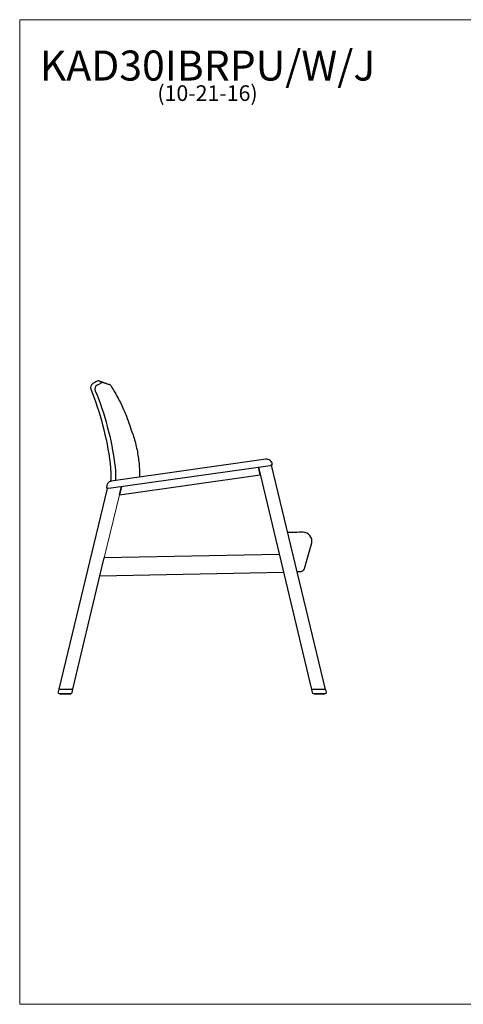
# Model space of a CAD drawing. Units: inches. Extents: x 7 to 147, y 4 to 115.
# Drawn here: x 7 to 57, y 4 to 115 of the extents above; entities that cross this region are included whole.
import ezdxf

# ---------------------------------------------------------------- set-up
doc = ezdxf.new("R2010")
doc.units = ezdxf.units.IN
doc.header["$LTSCALE"] = 14
doc.header["$MEASUREMENT"] = 0
doc.layers.get('0').update_dxf_attribs({"lineweight": 9})
for name, color, linetype, lineweight in [('Sketch Geometry (ANSI)', 7, 'Continuous', 13), ('Symbol (ANSI)', 7, 'Continuous', 13), ('Visible (ANSI)', 7, 'Continuous', 25)]:
    doc.layers.add(name, color=color, linetype=linetype, lineweight=lineweight)
doc.styles.add('Note Text (ANSI)', font='tahoma.ttf')

# ---------------------------------------------------------------- blocks, each defined once
blk = doc.blocks.new('Borders BEST CHAIRS A LANDSCAPE')
at = {"layer": 'Sketch Geometry (ANSI)'}
for p, q in [((10.51, 8.1875), (0.51, 8.1875)), ((0.51, 8.1875), (0.51, 0.3125)), ((0.51, 0.3125), (10.51, 0.3125))]:
    blk.add_line(p, q, dxfattribs=at)

msp = doc.modelspace()

# ---------------------------------------------------------------- linework, layer by layer
at = {"layer": 'Sketch Geometry (ANSI)'}
msp.add_line((18.3, 61.44), (16.6, 54.37), dxfattribs=at)
at = {"layer": 'Visible (ANSI)'}
for p, q in [((16.65, 73.97), (16.65, 73.97)), ((17.15, 73.79), (17.15, 73.79)), ((34.69, 65.4), (17.39, 62.95)), ((17.12, 62.16), (35.16, 64.71)), ((33.84, 64.52), (39.8, 39.64)), ((34.04, 63.67), (33.84, 64.52)), ((35.28, 64.73), (35.16, 64.71)), ((41.35, 39.64), (35.32, 64.76)), ((35.33, 64.73), (35.35, 64.74)), ((35.4, 64.81), (35.39, 64.87)), ((18.3, 61.44), (34.04, 63.67)), ((16.93, 62.13), (11.52, 39.65)), ((16.86, 62.25), (16.87, 62.19)), ((17.12, 62.16), (16.93, 62.13)), ((18.52, 62.36), (18.3, 61.44)), ((18.3, 61.44), (18.52, 62.36)), ((20.42, 61.74), (20.42, 61.74)), ((20.43, 61.74), (20.43, 61.74)), ((39.01, 53.17), (39.82, 56.06)), ((16.12, 52.35), (16.6, 54.37)), ((36.18, 54.75), (16.6, 54.36)), ((13.07, 39.65), (16.12, 52.36)), ((16.12, 52.35), (36.66, 52.76)), ((26.45, 52.56), (26.45, 52.56)), ((26.45, 52.56), (26.45, 52.56)), ((26.45, 52.56), (26.45, 52.56)), ((38.18, 52.83), (38.54, 52.83)), ((11.5, 39.65), (11.43, 39.35)), ((11.52, 39.65), (11.5, 39.65)), ((11.52, 39.65), (11.55, 39.65)), ((11.63, 39.65), (11.55, 39.65)), ((11.55, 39.19), (12.89, 39.19)), ((11.63, 39.65), (12.97, 39.65)), ((11.68, 39.19), (11.68, 39.12)), ((11.71, 39.1), (11.7, 39.1)), ((11.7, 39.1), (11.7, 39.1)), ((11.72, 39.1), (11.71, 39.1)), ((11.74, 39.1), (11.72, 39.1)), ((11.76, 39.1), (11.74, 39.1)), ((11.79, 39.1), (11.76, 39.1)), ((11.82, 39.1), (11.79, 39.1)), ((11.79, 39.1), (11.79, 39.1)), ((11.86, 39.1), (11.82, 39.1)), ((11.9, 39.1), (11.86, 39.1)), ((11.95, 39.1), (11.9, 39.1)), ((11.99, 39.1), (11.95, 39.1)), ((12.06, 39.1), (11.99, 39.1)), ((12.1, 39.1), (12.06, 39.1)), ((12.16, 39.1), (12.1, 39.1)), ((12.21, 39.1), (12.16, 39.1)), ((12.28, 39.1), (12.21, 39.1)), ((12.32, 39.1), (12.28, 39.1)), ((12.39, 39.1), (12.32, 39.1)), ((12.43, 39.1), (12.39, 39.1)), ((12.5, 39.1), (12.43, 39.1)), ((12.54, 39.1), (12.5, 39.1)), ((12.59, 39.1), (12.54, 39.1)), ((12.62, 39.1), (12.59, 39.1)), ((12.67, 39.1), (12.62, 39.1)), ((12.62, 39.1), (12.62, 39.1)), ((12.7, 39.1), (12.67, 39.1)), ((12.73, 39.1), (12.7, 39.1)), ((12.7, 39.1), (12.7, 39.1)), ((12.75, 39.1), (12.73, 39.1)), ((12.77, 39.1), (12.75, 39.1)), ((12.78, 39.1), (12.77, 39.1)), ((12.79, 39.1), (12.78, 39.1)), ((12.79, 39.1), (12.79, 39.1)), ((12.81, 39.19), (12.81, 39.12)), ((13.04, 39.65), (12.97, 39.65)), ((13.01, 39.29), (13.09, 39.65)), ((13.04, 39.65), (13.06, 39.65)), ((13.09, 39.65), (13.06, 39.65)), ((39.8, 39.64), (39.78, 39.64)), ((39.78, 39.64), (39.87, 39.28)), ((39.8, 39.64), (39.84, 39.64)), ((39.91, 39.64), (39.84, 39.64)), ((41.25, 39.64), (39.91, 39.64)), ((39.99, 39.18), (41.33, 39.18)), ((40.07, 39.18), (40.07, 39.11)), ((40.1, 39.09), (40.09, 39.09)), ((40.09, 39.09), (40.09, 39.09)), ((40.11, 39.09), (40.1, 39.09)), ((40.13, 39.09), (40.11, 39.09)), ((40.15, 39.09), (40.13, 39.09)), ((40.18, 39.09), (40.15, 39.09)), ((40.21, 39.09), (40.18, 39.09)), ((40.18, 39.09), (40.18, 39.09)), ((40.25, 39.09), (40.21, 39.09)), ((40.29, 39.09), (40.25, 39.09)), ((40.34, 39.09), (40.29, 39.09)), ((40.38, 39.09), (40.34, 39.09)), ((40.34, 39.09), (40.34, 39.09)), ((40.34, 39.09), (40.34, 39.09)), ((40.44, 39.09), (40.38, 39.09)), ((40.38, 39.09), (40.38, 39.09)), ((40.38, 39.09), (40.38, 39.09)), ((40.49, 39.09), (40.44, 39.09)), ((40.55, 39.09), (40.49, 39.09)), ((40.6, 39.09), (40.55, 39.09)), ((40.67, 39.09), (40.6, 39.09)), ((40.71, 39.09), (40.67, 39.09)), ((40.78, 39.09), (40.71, 39.09)), ((40.82, 39.09), (40.78, 39.09)), ((40.88, 39.09), (40.82, 39.09)), ((40.92, 39.09), (40.88, 39.09)), ((40.98, 39.09), (40.92, 39.09)), ((41.01, 39.09), (40.98, 39.09)), ((41.06, 39.09), (41.01, 39.09)), ((41.01, 39.09), (41.01, 39.09)), ((41.09, 39.09), (41.06, 39.09)), ((41.12, 39.09), (41.09, 39.09)), ((41.09, 39.09), (41.09, 39.09)), ((41.09, 39.09), (41.09, 39.09)), ((41.14, 39.09), (41.12, 39.09)), ((41.16, 39.09), (41.14, 39.09)), ((41.17, 39.09), (41.16, 39.09)), ((41.18, 39.09), (41.17, 39.09)), ((41.18, 39.09), (41.18, 39.09)), ((41.2, 39.18), (41.2, 39.11)), ((41.33, 39.64), (41.25, 39.64)), ((41.33, 39.64), (41.35, 39.64)), ((41.38, 39.64), (41.35, 39.64)), ((41.45, 39.34), (41.38, 39.64))]:
    msp.add_line(p, q, dxfattribs=at)
for centre, radius, start, end in [((15.57, 73.44), 0.5, 119.757, 201.8075), ((15.94, 73.94), 0.25, 71.6843, 119.7571), ((16.43, 73.76), 0.25, 71.9699, 120.0427), ((16.06, 73.26), 0.5, 120.0426, 202.0931), ((17.11, 73.54), 0.25, 32.4165, 71.0582), ((34.78, 64.78), 0.625, 8.049, 98.049), ((17.48, 62.34), 0.625, 98.049, 188.049), ((39.71, -93.5), 150.73, 90.3324, 90.9784), ((38.84, 56.23), 1, 350.4003, 90.3932), ((21.22, 54.02), 2, 168.4215, 168.5075), ((38.54, 53.33), 0.5, 270, 284.1323), ((11.55, 39.32), 0.125, 166.4824, 269.9824), ((11.7, 39.12), 0.02, 179.9824, 269.9824), ((12.79, 39.12), 0.02, 269.9824, 359.9824), ((12.89, 39.32), 0.125, 269.9824, 346.4824), ((39.99, 39.31), 0.125, 193.4824, 269.9824), ((40.09, 39.11), 0.02, 179.9824, 269.9824), ((41.18, 39.11), 0.02, 269.9824, 359.9824), ((41.33, 39.31), 0.125, 269.9824, 13.4824)]:
    msp.add_arc(centre, radius, start, end, dxfattribs=at)
for centre, major_axis, ratio, start_param, end_param in [((16.57, 73.73), (0.08, 0.237), 0.990507, 0, 0.002209), ((17.07, 73.55), (0.079, 0.237), 0.990507, 0, 0.002209), ((5.66, -137.19), (10.34, 211.2), 0.139896, 6.242725, 6.244053)]:
    msp.add_ellipse(centre, major_axis=major_axis, ratio=ratio, start_param=start_param, end_param=end_param, dxfattribs=at)
for points, knots in [([(15.81, 74.16), (15.7, 74.1), (15.59, 74.03), (15.42, 73.94), (15.37, 73.91), (15.32, 73.88)], [-2.564338, -2.564338, -2.564338, -2.564338, -1.585522, -1.585522, -1.112194, -1.112194, -1.112194, -1.112194]), ([(16.31, 73.98), (16.2, 73.91), (16.09, 73.85), (15.92, 73.75), (15.87, 73.72), (15.81, 73.69)], [-2.564338, -2.564338, -2.564338, -2.564338, -1.585522, -1.585522, -1.112194, -1.112194, -1.112194, -1.112194]), ([(16.02, 74.18), (16.02, 74.18), (16.02, 74.18), (16.06, 74.17), (16.08, 74.16), (16.15, 74.13), (16.19, 74.12), (16.3, 74.09), (16.36, 74.07), (16.49, 74.02), (16.57, 74), (16.65, 73.97)], [0, 0, 0, 0, 4.952716, 4.952716, 9.905433, 9.905433, 14.858149, 14.858149, 19.810866, 19.810866, 24.763582, 24.763582, 24.763582, 24.763582]), ([(16.51, 74), (16.51, 74), (16.52, 73.99), (16.55, 73.98), (16.58, 73.98), (16.65, 73.95), (16.69, 73.94), (16.79, 73.91), (16.85, 73.89), (16.99, 73.84), (17.06, 73.82), (17.15, 73.79)], [0, 0, 0, 0, 4.952716, 4.952716, 9.905433, 9.905433, 14.858149, 14.858149, 19.810866, 19.810866, 24.763582, 24.763582, 24.763582, 24.763582]), ([(16.65, 73.97), (16.7, 73.95), (16.74, 73.94), (16.82, 73.91), (16.86, 73.89), (16.93, 73.87), (16.95, 73.86), (16.98, 73.84)], [0.036485, 0.036485, 0.036485, 0.036485, 2.359905, 2.359905, 4.683325, 4.683325, 6.052687, 6.052687, 6.052687, 6.052687]), ([(15.1, 73.26), (15.62, 71.95), (16.06, 70.61), (16.79, 67.82), (17.07, 66.37), (17.25, 64.9)], [-22.540666, -22.540666, -22.540666, -22.540666, -11.816159, -11.816159, -0.563155, -0.563155, -0.563155, -0.563155]), ([(15.6, 73.07), (16.13, 71.77), (16.58, 70.43), (17.32, 67.64), (17.6, 66.19), (17.79, 64.73)], [-22.540666, -22.540666, -22.540666, -22.540666, -11.816159, -11.816159, -0.563155, -0.563155, -0.563155, -0.563155]), ([(17.32, 73.67), (17.51, 73.36), (17.7, 73.05), (18.07, 72.4), (18.24, 72.08), (18.56, 71.42), (18.72, 71.08), (19.01, 70.4), (19.14, 70.06), (19.4, 69.37), (19.52, 69.02), (19.62, 68.67)], [0.606569, 0.606569, 0.606569, 0.606569, 3.380676, 3.380676, 6.154784, 6.154784, 8.928892, 8.928892, 11.703, 11.703, 14.477108, 14.477108, 14.477108, 14.477108]), ([(19.62, 68.67), (19.81, 68.19), (19.96, 67.7), (20.22, 66.7), (20.32, 66.2), (20.47, 65.18), (20.52, 64.67), (20.54, 63.9), (20.55, 63.65), (20.54, 63.4)], [-0.00004, -0.00004, -0.00004, -0.00004, 3.846815, 3.846815, 7.693669, 7.693669, 11.540523, 11.540523, 13.424093, 13.424093, 13.424093, 13.424093]), ([(17.25, 64.9), (17.26, 64.8), (17.27, 64.69), (17.29, 64.48), (17.3, 64.37), (17.31, 64.26)], [-1.63448, -1.63448, -1.63448, -1.63448, -0.81724, -0.81724, 0, 0, 0, 0]), ([(17.79, 64.73), (17.8, 64.62), (17.82, 64.51), (17.84, 64.3), (17.84, 64.19), (17.85, 64.09)], [-1.63448, -1.63448, -1.63448, -1.63448, -0.81724, -0.81724, 0, 0, 0, 0]), ([(35.33, 64.74), (35.33, 64.74), (35.34, 64.74), (35.35, 64.74), (35.36, 64.74), (35.37, 64.74), (35.38, 64.75), (35.39, 64.76), (35.4, 64.77), (35.4, 64.79), (35.4, 64.8), (35.4, 64.81)], [0.010438, 0.010438, 0.010438, 0.010438, 0.0402625, 0.0402625, 0.1046825, 0.1046825, 0.1879755, 0.1879755, 0.283863, 0.283863, 0.3808155, 0.3808155, 0.3808155, 0.3808155]), ([(16.87, 62.19), (16.87, 62.18), (16.87, 62.17), (16.88, 62.16), (16.88, 62.15), (16.9, 62.14), (16.91, 62.14), (16.92, 62.13), (16.92, 62.13), (16.93, 62.13)], [-0.0010695, -0.0010695, -0.0010695, -0.0010695, 0.0844346, 0.0844346, 0.1688736, 0.1688736, 0.2607493, 0.2607493, 0.2865953, 0.2865953, 0.2865953, 0.2865953]), ([(38.66, 52.85), (38.71, 52.86), (38.75, 52.88), (38.83, 52.93), (38.87, 52.96), (38.92, 53), (38.93, 53.03), (38.96, 53.07), (38.98, 53.09), (38.99, 53.13), (39, 53.14), (39, 53.15), (39.01, 53.16), (39.01, 53.16), (39.01, 53.16), (39.01, 53.17), (39.01, 53.17), (39.01, 53.17)], [-1.391377, -1.391377, -1.391377, -1.391377, -1.031353, -1.031353, -0.671329, -0.671329, -0.446493, -0.446493, -0.221657, -0.221657, -0.110829, -0.110829, -0.055414, -0.055414, -0.027707, -0.027707, 0, 0, 0, 0])]:
    msp.add_open_spline(points, degree=3, knots=knots, dxfattribs=at)
for points in [[(16.65, 73.97), (16.65, 73.97), (16.65, 73.97), (16.65, 73.97)], [(17.15, 73.79), (17.15, 73.79), (17.15, 73.79), (17.15, 73.79)], [(17.31, 64.26), (17.33, 63.82), (17.34, 63.38), (17.31, 62.94)], [(17.85, 64.09), (17.87, 63.73), (17.88, 63.38), (17.87, 63.02)], [(11.71, 39.1), (11.71, 39.1), (11.71, 39.1), (11.71, 39.1)], [(11.74, 39.1), (11.74, 39.1), (11.74, 39.1), (11.74, 39.1)], [(11.86, 39.1), (11.86, 39.1), (11.86, 39.1), (11.86, 39.1)], [(11.95, 39.1), (11.95, 39.1), (11.95, 39.1), (11.95, 39.1)], [(12.54, 39.1), (12.54, 39.1), (12.54, 39.1), (12.54, 39.1)], [(12.62, 39.1), (12.62, 39.1), (12.62, 39.1), (12.62, 39.1)], [(12.75, 39.1), (12.75, 39.1), (12.75, 39.1), (12.75, 39.1)], [(12.78, 39.1), (12.78, 39.1), (12.78, 39.1), (12.78, 39.1)], [(40.1, 39.09), (40.1, 39.09), (40.1, 39.09), (40.1, 39.09)], [(40.13, 39.09), (40.13, 39.09), (40.13, 39.09), (40.13, 39.09)], [(40.25, 39.09), (40.25, 39.09), (40.25, 39.09), (40.25, 39.09)], [(40.34, 39.09), (40.34, 39.09), (40.34, 39.09), (40.34, 39.09)], [(40.92, 39.09), (40.92, 39.09), (40.92, 39.09), (40.92, 39.09)], [(41.01, 39.09), (41.01, 39.09), (41.01, 39.09), (41.01, 39.09)], [(41.14, 39.09), (41.14, 39.09), (41.14, 39.09), (41.14, 39.09)], [(41.17, 39.09), (41.17, 39.09), (41.17, 39.09), (41.17, 39.09)]]:
    msp.add_open_spline(points, degree=3, dxfattribs=at)

# ---------------------------------------------------------------- block references
at = {"xscale": 14, "yscale": 14, "zscale": 14}
msp.add_blockref('Borders BEST CHAIRS A LANDSCAPE', (0, 0), dxfattribs=at)

# ---------------------------------------------------------------- texts
at = {"layer": 'Symbol (ANSI)', "insert": (28.15, 111.17), "char_height": 1.68, "width": 36.184, "attachment_point": 2, "line_spacing_factor": 0.694964, "style": 'Note Text (ANSI)'}
msp.add_mtext('{\\H2x;KAD30IBRPU/W/J\\H0.5x;\\P\\H1.04167x;(10-21-16)\\H2.09297x; }', dxfattribs=at)

doc.saveas('drawing.dxf')
